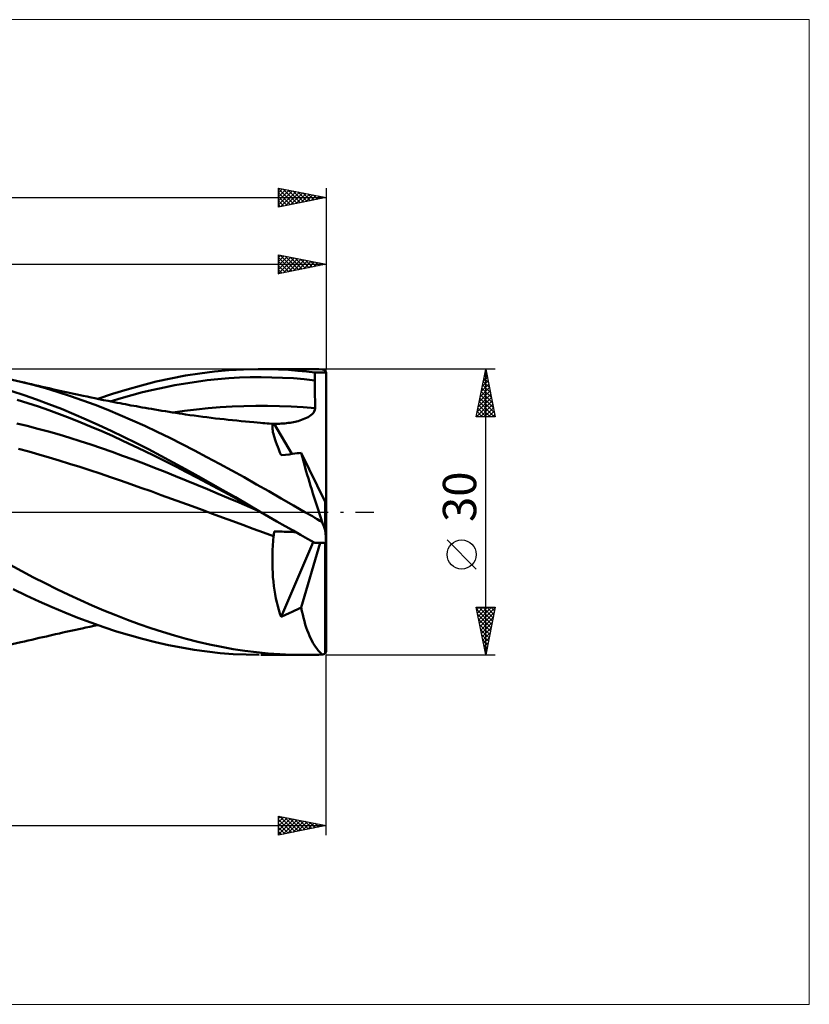
# Model space of a CAD drawing. Units: millimetres. Extents: x -26 to 339, y -57 to 52.
# Drawn here: x 134 to 217, y -52 to 52 of the extents above; entities that cross this region are included whole.
import ezdxf
from ezdxf.enums import TextEntityAlignment as Align

# ---------------------------------------------------------------- set-up
doc = ezdxf.new("R2010")
doc.units = ezdxf.units.MM
doc.header["$LTSCALE"] = 6.4
doc.linetypes.add('LONGDASH_DASH', pattern=[0.85, 0.4, -0.2, 0.05, -0.2])
for name, color, linetype in [('1', 4, 'CONTINUOUS'), ('2', 7, 'CONTINUOUS'), ('4', 2, 'LONGDASH_DASH'), ('CUT', 1, 'CONTINUOUS'), ('INFTOTAL', 9, 'CONTINUOUS'), ('SK2', 7, 'CONTINUOUS'), ('SK4', 2, 'LONGDASH_DASH')]:
    doc.layers.add(name, color=color, linetype=linetype)
doc.styles.get("Standard").update_dxf_attribs({"font": 'Monospac821 BT'})

msp = doc.modelspace()

# ---------------------------------------------------------------- linework, layer by layer
at = {"layer": '1', "color": 4, "linetype": 'CONTINUOUS', "lineweight": 50}
for p, q in [((151.21, 14.31), (152.74, 14.55)), ((152.74, 14.55), (154.27, 14.74)), ((154.27, 14.74), (155.79, 14.88)), ((155.79, 14.88), (157.32, 14.96)), ((157.32, 14.96), (158.85, 15)), ((159.92, 14.99), (158.85, 15)), ((159.14, 15), (163.76, 15)), ((160.99, 14.96), (159.92, 14.99)), ((162.05, 14.91), (160.99, 14.96)), ((163.03, 14.83), (162.05, 14.91)), ((163.92, 14.74), (163.03, 14.83)), ((163.51, 15), (163.85, 15)), ((164.2, 15), (163.85, 15)), ((164.8, 14.64), (163.92, 14.74)), ((164.54, 14.99), (164.2, 15)), ((164.89, 14.99), (164.54, 14.99)), ((164.8, 14.52), (164.8, 14.64)), ((164.8, 14.64), (166, 14.64)), ((164.8, 14.41), (164.8, 14.52)), ((165.23, 14.98), (164.89, 14.99)), ((165.57, 14.96), (165.23, 14.98)), ((166, -14.64), (166, 14.64)), ((133.95, 13.67), (132.57, 13.98)), ((135.25, 13.35), (133.95, 13.67)), ((134.32, 13.59), (133.95, 13.67)), ((134.69, 13.5), (134.32, 13.59)), ((135.06, 13.41), (134.69, 13.5)), ((146.62, 13.29), (148.15, 13.68)), ((148.15, 13.68), (149.68, 14.02)), ((149.68, 14.02), (151.21, 14.31)), ((150.11, 13.31), (151.24, 13.5)), ((151.24, 13.5), (152.37, 13.67)), ((152.37, 13.67), (153.5, 13.82)), ((153.5, 13.82), (154.63, 13.94)), ((154.63, 13.94), (155.76, 14.03)), ((155.76, 14.03), (156.89, 14.1)), ((156.89, 14.1), (158.03, 14.14)), ((158.03, 14.14), (159.16, 14.15)), ((160.29, 14.13), (159.16, 14.15)), ((161.42, 14.09), (160.29, 14.13)), ((162.55, 14.03), (161.42, 14.09)), ((163.68, 13.95), (162.55, 14.03)), ((164.81, 13.81), (163.68, 13.95)), ((164.8, 14.29), (164.8, 14.41)), ((164.81, 14.17), (164.8, 14.29)), ((164.81, 14.05), (164.81, 14.17)), ((164.81, 13.93), (164.81, 14.05)), ((164.81, 13.81), (164.81, 13.93)), ((164.81, 13.4), (164.81, 13.81)), ((134.3, 12.25), (133, 12.67)), ((135.43, 13.32), (135.06, 13.41)), ((136.55, 12.99), (135.25, 13.35)), ((135.8, 13.24), (135.43, 13.32)), ((136.17, 13.15), (135.8, 13.24)), ((136.54, 13.07), (136.17, 13.15)), ((136.91, 12.98), (136.54, 13.07)), ((137.86, 12.59), (136.55, 12.99)), ((137.4, 12.87), (136.91, 12.98)), ((137.88, 12.76), (137.4, 12.87)), ((139.16, 12.17), (137.86, 12.59)), ((138.21, 12.69), (137.88, 12.76)), ((138.53, 12.62), (138.21, 12.69)), ((138.86, 12.55), (138.53, 12.62)), ((139.19, 12.47), (138.86, 12.55)), ((139.51, 12.4), (139.19, 12.47)), ((139.84, 12.33), (139.51, 12.4)), ((143.56, 12.39), (145.09, 12.86)), ((145.09, 12.86), (146.62, 13.29)), ((145.59, 12.27), (146.72, 12.56)), ((146.72, 12.56), (147.85, 12.83)), ((147.85, 12.83), (148.98, 13.08)), ((148.98, 13.08), (150.11, 13.31)), ((164.81, 12.98), (164.81, 13.4)), ((164.81, 12.56), (164.81, 12.98)), ((164.81, 12.14), (164.81, 12.56)), ((134.68, 11.43), (133.57, 11.78)), ((135.6, 11.8), (134.3, 12.25)), ((135.79, 11.07), (134.68, 11.43)), ((136.9, 11.32), (135.6, 11.8)), ((140.46, 11.71), (139.16, 12.17)), ((140.17, 12.26), (139.84, 12.33)), ((140.49, 12.19), (140.17, 12.26)), ((141.76, 11.23), (140.46, 11.71)), ((140.9, 12.11), (140.49, 12.19)), ((141.31, 12.02), (140.9, 12.11)), ((141.71, 11.94), (141.31, 12.02)), ((142.12, 11.85), (141.71, 11.94)), ((142.04, 11.87), (143.56, 12.39)), ((142.61, 11.75), (142.12, 11.85)), ((143.1, 11.65), (142.61, 11.75)), ((143.59, 11.56), (143.1, 11.65)), ((143.33, 11.61), (144.46, 11.95)), ((144.07, 11.46), (143.59, 11.56)), ((144.36, 11.41), (144.07, 11.46)), ((144.65, 11.35), (144.36, 11.41)), ((144.46, 11.95), (145.59, 12.27)), ((164.82, 11.72), (164.81, 12.14)), ((164.82, 11.3), (164.82, 11.72)), ((136.9, 10.68), (135.79, 11.07)), ((138.2, 10.82), (136.9, 11.32)), ((138.01, 10.28), (136.9, 10.68)), ((139.51, 10.28), (138.2, 10.82)), ((143.07, 10.72), (141.76, 11.23)), ((144.37, 10.18), (143.07, 10.72)), ((144.93, 11.3), (144.65, 11.35)), ((145.22, 11.25), (144.93, 11.3)), ((145.5, 11.19), (145.22, 11.25)), ((145.79, 11.14), (145.5, 11.19)), ((146.08, 11.09), (145.79, 11.14)), ((146.36, 11.04), (146.08, 11.09)), ((146.69, 10.98), (146.36, 11.04)), ((147.01, 10.92), (146.69, 10.98)), ((147.33, 10.87), (147.01, 10.92)), ((147.66, 10.81), (147.33, 10.87)), ((148.02, 10.75), (147.66, 10.81)), ((148.39, 10.69), (148.02, 10.75)), ((148.76, 10.63), (148.39, 10.69)), ((149.13, 10.57), (148.76, 10.63)), ((149.5, 10.51), (149.13, 10.57)), ((149.87, 10.45), (149.5, 10.51)), ((150.23, 10.4), (149.87, 10.45)), ((149.89, 10.45), (151.13, 10.62)), ((150.6, 10.34), (150.23, 10.4)), ((150.92, 10.29), (150.6, 10.34)), ((151.13, 10.62), (152.38, 10.77)), ((152.38, 10.77), (153.62, 10.9)), ((153.62, 10.9), (154.87, 11)), ((154.87, 11), (156.11, 11.08)), ((156.11, 11.08), (157.36, 11.12)), ((157.36, 11.12), (158.6, 11.14)), ((159.84, 11.14), (158.6, 11.14)), ((161.09, 11.11), (159.84, 11.14)), ((162.33, 11.07), (161.09, 11.11)), ((163.58, 11), (162.33, 11.07)), ((164.82, 10.89), (163.58, 11)), ((164.53, 10.27), (164.65, 10.41)), ((164.65, 10.41), (164.74, 10.55)), ((164.74, 10.55), (164.8, 10.72)), ((164.8, 10.72), (164.82, 10.89)), ((164.82, 10.89), (164.82, 11.3)), ((134.62, 9.03), (133.51, 9.3)), ((139.12, 9.85), (138.01, 10.28)), ((140.23, 9.41), (139.12, 9.85)), ((140.81, 9.72), (139.51, 10.28)), ((141.34, 8.95), (140.23, 9.41)), ((142.12, 9.13), (140.81, 9.72)), ((145.67, 9.62), (144.37, 10.18)), ((146.97, 9.03), (145.67, 9.62)), ((151.24, 10.25), (150.92, 10.29)), ((151.69, 10.18), (151.24, 10.25)), ((152.13, 10.12), (151.69, 10.18)), ((152.58, 10.06), (152.13, 10.12)), ((153.03, 10), (152.58, 10.06)), ((153.48, 9.94), (153.03, 10)), ((153.93, 9.89), (153.48, 9.94)), ((154.37, 9.83), (153.93, 9.89)), ((154.82, 9.78), (154.37, 9.83)), ((155.27, 9.73), (154.82, 9.78)), ((155.72, 9.68), (155.27, 9.73)), ((156.17, 9.63), (155.72, 9.68)), ((156.61, 9.59), (156.17, 9.63)), ((157.06, 9.54), (156.61, 9.59)), ((157.51, 9.5), (157.06, 9.54)), ((157.96, 9.46), (157.51, 9.5)), ((158.4, 9.42), (157.96, 9.46)), ((158.75, 9.39), (158.4, 9.42)), ((159.1, 9.36), (158.75, 9.39)), ((159.33, 9.34), (159.1, 9.36)), ((159.56, 9.32), (159.33, 9.34)), ((159.79, 9.3), (159.56, 9.32)), ((160.02, 9.28), (159.79, 9.3)), ((161.47, 9.29), (161.65, 9.3)), ((161.65, 9.3), (161.84, 9.32)), ((161.84, 9.32), (162.02, 9.35)), ((162.02, 9.35), (162.2, 9.37)), ((162.2, 9.37), (162.38, 9.4)), ((162.38, 9.4), (162.56, 9.43)), ((162.56, 9.43), (162.73, 9.47)), ((162.73, 9.47), (162.89, 9.51)), ((162.89, 9.51), (163.06, 9.55)), ((163.06, 9.55), (163.23, 9.61)), ((163.23, 9.61), (163.41, 9.66)), ((163.41, 9.66), (163.59, 9.73)), ((163.59, 9.73), (163.76, 9.8)), ((163.76, 9.8), (163.93, 9.88)), ((163.93, 9.88), (164.09, 9.96)), ((164.09, 9.96), (164.25, 10.05)), ((164.25, 10.05), (164.39, 10.16)), ((164.39, 10.16), (164.53, 10.27)), ((135.74, 8.74), (134.62, 9.03)), ((136.85, 8.44), (135.74, 8.74)), ((137.96, 8.12), (136.85, 8.44)), ((142.45, 8.47), (141.34, 8.95)), ((143.42, 8.53), (142.12, 9.13)), ((143.56, 7.98), (142.45, 8.47)), ((144.72, 7.9), (143.42, 8.53)), ((148.27, 8.42), (146.97, 9.03)), ((149.58, 7.78), (148.27, 8.42)), ((160.25, 9.26), (160.02, 9.28)), ((160.48, 9.24), (160.25, 9.26)), ((160.35, 9.02), (160.37, 9.1)), ((160.35, 8.93), (160.35, 9.02)), ((160.35, 8.82), (160.35, 8.93)), ((160.36, 8.69), (160.35, 8.82)), ((160.38, 8.55), (160.36, 8.69)), ((160.37, 9.1), (160.4, 9.16)), ((160.41, 8.39), (160.38, 8.55)), ((160.4, 9.16), (160.43, 9.21)), ((160.46, 8.21), (160.41, 8.39)), ((160.43, 9.21), (160.48, 9.24)), ((160.48, 9.24), (160.48, 9.24)), ((160.49, 9.24), (160.48, 9.24)), ((160.49, 9.23), (160.49, 9.24)), ((160.49, 9.23), (160.49, 9.23)), ((160.5, 9.23), (160.49, 9.23)), ((160.5, 9.23), (160.5, 9.23)), ((160.5, 9.23), (160.51, 9.23)), ((160.51, 9.23), (160.52, 9.24)), ((160.51, 9.23), (160.51, 9.23)), ((162.4, 6.09), (160.52, 9.26)), ((160.71, 9.26), (160.52, 9.26)), ((160.52, 9.25), (160.52, 9.26)), ((160.52, 9.24), (160.52, 9.25)), ((160.52, 9.24), (160.52, 9.24)), ((160.71, 9.26), (160.9, 9.26)), ((160.9, 9.26), (161.09, 9.27)), ((161.09, 9.27), (161.28, 9.28)), ((161.28, 9.28), (161.47, 9.29)), ((139.07, 7.78), (137.96, 8.12)), ((140.18, 7.43), (139.07, 7.78)), ((141.3, 7.07), (140.18, 7.43)), ((144.66, 7.48), (143.56, 7.98)), ((145.77, 6.96), (144.66, 7.48)), ((146.02, 7.25), (144.72, 7.9)), ((147.33, 6.58), (146.02, 7.25)), ((150.88, 7.13), (149.58, 7.78)), ((160.51, 8.02), (160.46, 8.21)), ((160.57, 7.81), (160.51, 8.02)), ((160.64, 7.58), (160.57, 7.81)), ((160.72, 7.35), (160.64, 7.58)), ((160.81, 7.09), (160.72, 7.35)), ((134.77, 6.34), (133.7, 6.63)), ((135.84, 6.04), (134.77, 6.34)), ((142.41, 6.7), (141.3, 7.07)), ((143.52, 6.31), (142.41, 6.7)), ((144.63, 5.91), (143.52, 6.31)), ((146.88, 6.43), (145.77, 6.96)), ((147.99, 5.88), (146.88, 6.43)), ((148.63, 5.9), (147.33, 6.58)), ((152.18, 6.46), (150.88, 7.13)), ((153.48, 5.77), (152.18, 6.46)), ((160.91, 6.83), (160.81, 7.09)), ((161.02, 6.55), (160.91, 6.83)), ((161.14, 6.25), (161.02, 6.55)), ((161.27, 5.95), (161.14, 6.25)), ((163.17, 6.19), (163.38, 6.21)), ((163.45, 5.92), (163.38, 6.21)), ((165.88, 1.06), (163.38, 6.21)), ((136.91, 5.73), (135.84, 6.04)), ((137.98, 5.41), (136.91, 5.73)), ((139.05, 5.07), (137.98, 5.41)), ((145.74, 5.5), (144.63, 5.91)), ((146.86, 5.08), (145.74, 5.5)), ((149.1, 5.33), (147.99, 5.88)), ((149.93, 5.2), (148.63, 5.9)), ((150.21, 4.76), (149.1, 5.33)), ((151.23, 4.49), (149.93, 5.2)), ((154.79, 5.07), (153.48, 5.77)), ((161.27, 5.95), (161.72, 6)), ((161.72, 6), (162.1, 6.05)), ((162.1, 6.05), (162.43, 6.09)), ((162.43, 6.09), (162.71, 6.13)), ((162.71, 6.13), (162.96, 6.16)), ((162.96, 6.16), (163.17, 6.19)), ((163.53, 5.61), (163.45, 5.92)), ((163.62, 5.29), (163.53, 5.61)), ((163.71, 4.96), (163.62, 5.29)), ((140.13, 4.74), (139.05, 5.07)), ((141.2, 4.39), (140.13, 4.74)), ((142.27, 4.03), (141.2, 4.39)), ((147.97, 4.65), (146.86, 5.08)), ((149.08, 4.21), (147.97, 4.65)), ((150.19, 3.77), (149.08, 4.21)), ((151.32, 4.19), (150.21, 4.76)), ((152.54, 3.76), (151.23, 4.49)), ((152.43, 3.61), (151.32, 4.19)), ((156.09, 4.36), (154.79, 5.07)), ((157.39, 3.64), (156.09, 4.36)), ((163.8, 4.62), (163.71, 4.96)), ((163.9, 4.26), (163.8, 4.62)), ((164.01, 3.9), (163.9, 4.26)), ((143.34, 3.67), (142.27, 4.03)), ((144.41, 3.3), (143.34, 3.67)), ((145.48, 2.93), (144.41, 3.3)), ((151.3, 3.31), (150.19, 3.77)), ((152.42, 2.86), (151.3, 3.31)), ((153.54, 3.02), (152.43, 3.61)), ((153.85, 3.03), (152.54, 3.76)), ((158.68, 2.9), (157.39, 3.64)), ((164.12, 3.53), (164.01, 3.9)), ((164.23, 3.14), (164.12, 3.53)), ((164.35, 2.75), (164.23, 3.14)), ((146.55, 2.55), (145.48, 2.93)), ((147.62, 2.17), (146.55, 2.55)), ((148.69, 1.78), (147.62, 2.17)), ((153.53, 2.39), (152.42, 2.86)), ((154.64, 1.92), (153.53, 2.39)), ((154.65, 2.43), (153.54, 3.02)), ((155.15, 2.29), (153.85, 3.03)), ((155.76, 1.83), (154.65, 2.43)), ((156.46, 1.54), (155.15, 2.29)), ((159.98, 2.17), (158.68, 2.9)), ((161.28, 1.42), (159.98, 2.17)), ((164.47, 2.35), (164.35, 2.75)), ((164.6, 1.95), (164.47, 2.35)), ((149.77, 1.39), (148.69, 1.78)), ((150.84, 1), (149.77, 1.39)), ((155.75, 1.45), (154.64, 1.92)), ((156.86, 0.98), (155.75, 1.45)), ((156.86, 1.23), (155.76, 1.83)), ((157.77, 0.78), (156.46, 1.54)), ((157.97, 0.63), (156.86, 1.23)), ((162.55, 0.69), (161.28, 1.42)), ((164.73, 1.53), (164.6, 1.95)), ((164.86, 1.11), (164.73, 1.53)), ((165, 0.69), (164.86, 1.11)), ((166, 0), (165.88, 1.06)), ((165.88, -1.92), (165.88, 1.06)), ((151.91, 0.61), (150.84, 1)), ((152.98, 0.21), (151.91, 0.61)), ((154.05, -0.18), (152.98, 0.21)), ((157.97, 0.5), (156.86, 0.98)), ((159.08, 0.03), (157.77, 0.78)), ((159.08, 0.03), (157.97, 0.63)), ((159.09, 0.03), (157.97, 0.5)), ((159.08, 0.03), (159.08, 0.03)), ((159.08, 0.03), (159.08, 0.03)), ((159.08, 0.03), (159.08, 0.03)), ((159.09, 0.03), (159.08, 0.03)), ((159.08, 0.03), (159.08, 0.03)), ((159.08, 0.03), (159.08, 0.03)), ((159.1, 0.02), (159.09, 0.03)), ((159.11, 0.02), (159.1, 0.02)), ((159.12, 0.01), (159.11, 0.02)), ((159.13, 0.01), (159.12, 0.01)), ((159.13, 0), (159.13, 0.01)), ((159.99, -0.49), (159.13, 0)), ((163.76, 0), (162.55, 0.69)), ((164.02, -0.15), (163.76, 0)), ((165.14, 0.26), (165, 0.69)), ((165.28, -0.18), (165.14, 0.26)), ((155.12, -0.58), (154.05, -0.18)), ((156.19, -0.97), (155.12, -0.58)), ((157.26, -1.36), (156.19, -0.97)), ((160.83, -0.98), (159.99, -0.49)), ((161.68, -1.47), (160.83, -0.98)), ((164.28, -0.3), (164.02, -0.15)), ((164.54, -0.45), (164.28, -0.3)), ((164.8, -0.61), (164.54, -0.45)), ((165.06, -0.76), (164.8, -0.61)), ((165.31, -0.91), (165.06, -0.76)), ((165.42, -0.62), (165.28, -0.18)), ((165.57, -1.06), (165.31, -0.91)), ((165.57, -1.06), (165.42, -0.62)), ((158.33, -1.75), (157.26, -1.36)), ((159.41, -2.14), (158.33, -1.75)), ((160.52, -2.06), (160.74, -2.06)), ((160.52, -2.12), (160.52, -2.06)), ((160.95, -2.06), (160.74, -2.06)), ((161.16, -2.06), (160.95, -2.06)), ((161.37, -2.06), (161.16, -2.06)), ((161.58, -2.07), (161.37, -2.06)), ((161.78, -2.07), (161.58, -2.07)), ((162.51, -1.95), (161.68, -1.47)), ((163.28, -2.4), (162.51, -1.95)), ((160.48, -2.52), (159.41, -2.14)), ((160.4, -3.5), (160.43, -3.01)), ((160.43, -3.01), (160.48, -2.52)), ((160.48, -2.52), (160.49, -2.45)), ((160.49, -2.45), (160.5, -2.39)), ((160.5, -2.39), (160.51, -2.32)), ((160.51, -2.26), (160.52, -2.19)), ((160.51, -2.32), (160.51, -2.26)), ((160.52, -2.19), (160.52, -2.12)), ((161.99, -2.07), (161.78, -2.07)), ((162.19, -2.08), (161.99, -2.07)), ((162.39, -2.09), (162.19, -2.08)), ((162.58, -2.1), (162.39, -2.09)), ((162.77, -2.11), (162.58, -2.1)), ((164.04, -2.83), (163.28, -2.4)), ((164.8, -3.25), (164.04, -2.83)), ((160.35, -4.48), (160.37, -3.99)), ((160.37, -3.99), (160.4, -3.5)), ((161.27, -11.01), (164.64, -3.16)), ((163.38, -10.03), (165.37, -3.25)), ((164.8, -3.25), (166, -3.25)), ((165.88, -14.88), (165.88, -3.25)), ((160.35, -4.96), (160.35, -4.48)), ((160.35, -5.44), (160.35, -4.96)), ((134.04, -6.22), (132.81, -5.56)), ((160.36, -5.92), (160.35, -5.44)), ((160.38, -6.39), (160.36, -5.92)), ((135.27, -6.86), (134.04, -6.22)), ((136.51, -7.48), (135.27, -6.86)), ((160.41, -6.85), (160.38, -6.39)), ((160.46, -7.31), (160.41, -6.85)), ((134.51, -8.76), (133.15, -8.11)), ((137.74, -8.09), (136.51, -7.48)), ((138.97, -8.68), (137.74, -8.09)), ((160.51, -7.77), (160.46, -7.31)), ((160.57, -8.21), (160.51, -7.77)), ((160.64, -8.64), (160.57, -8.21)), ((135.87, -9.38), (134.51, -8.76)), ((140.21, -9.25), (138.97, -8.68)), ((141.44, -9.8), (140.21, -9.25)), ((160.72, -9.07), (160.64, -8.64)), ((160.81, -9.48), (160.72, -9.07)), ((137.22, -9.98), (135.87, -9.38)), ((138.57, -10.55), (137.22, -9.98)), ((142.67, -10.33), (141.44, -9.8)), ((143.9, -10.83), (142.67, -10.33)), ((160.91, -9.88), (160.81, -9.48)), ((161.02, -10.27), (160.91, -9.88)), ((161.14, -10.65), (161.02, -10.27)), ((162.71, -10.34), (162.96, -10.23)), ((162.96, -10.23), (163.17, -10.13)), ((163.17, -10.13), (163.38, -10.03)), ((163.45, -10.41), (163.38, -10.03)), ((139.93, -11.09), (138.57, -10.55)), ((141.29, -11.6), (139.93, -11.09)), ((145.13, -11.31), (143.9, -10.83)), ((146.37, -11.77), (145.13, -11.31)), ((161.27, -11.01), (161.14, -10.65)), ((161.27, -11.01), (161.72, -10.8)), ((161.72, -10.8), (162.1, -10.62)), ((162.1, -10.62), (162.43, -10.47)), ((162.43, -10.47), (162.71, -10.34)), ((163.53, -10.77), (163.45, -10.41)), ((163.62, -11.12), (163.53, -10.77)), ((163.71, -11.46), (163.62, -11.12)), ((139.36, -12.44), (139.7, -12.36)), ((139.7, -12.36), (140.04, -12.29)), ((140.04, -12.29), (140.37, -12.22)), ((140.37, -12.22), (140.76, -12.13)), ((140.76, -12.13), (141.19, -12.04)), ((141.19, -12.04), (141.61, -11.96)), ((142.64, -12.08), (141.29, -11.6)), ((141.61, -11.96), (142.04, -11.87)), ((144, -12.53), (142.64, -12.08)), ((147.6, -12.19), (146.37, -11.77)), ((148.83, -12.59), (147.6, -12.19)), ((163.8, -11.79), (163.71, -11.46)), ((163.9, -12.11), (163.8, -11.79)), ((164.01, -12.41), (163.9, -12.11)), ((134.72, -13.49), (135.1, -13.4)), ((135.1, -13.4), (135.49, -13.31)), ((135.49, -13.31), (135.87, -13.22)), ((135.87, -13.22), (136.25, -13.13)), ((136.25, -13.13), (136.64, -13.05)), ((136.64, -13.05), (137.04, -12.95)), ((137.04, -12.95), (137.57, -12.83)), ((137.57, -12.83), (138, -12.74)), ((138, -12.74), (138.34, -12.66)), ((138.34, -12.66), (138.68, -12.59)), ((138.68, -12.59), (139.02, -12.51)), ((139.02, -12.51), (139.36, -12.44)), ((145.36, -12.94), (144, -12.53)), ((146.72, -13.32), (145.36, -12.94)), ((148.08, -13.66), (146.72, -13.32)), ((150.06, -12.97), (148.83, -12.59)), ((151.3, -13.31), (150.06, -12.97)), ((152.53, -13.62), (151.3, -13.31)), ((164.12, -12.7), (164.01, -12.41)), ((164.23, -12.98), (164.12, -12.7)), ((164.35, -13.24), (164.23, -12.98)), ((164.47, -13.49), (164.35, -13.24)), ((132.58, -13.98), (133.95, -13.67)), ((133.95, -13.67), (134.34, -13.58)), ((134.34, -13.58), (134.72, -13.49)), ((149.43, -13.97), (148.08, -13.66)), ((150.79, -14.23), (149.43, -13.97)), ((152.15, -14.46), (150.79, -14.23)), ((153.51, -14.65), (152.15, -14.46)), ((153.76, -13.91), (152.53, -13.62)), ((155, -14.16), (153.76, -13.91)), ((156.23, -14.38), (155, -14.16)), ((157.46, -14.56), (156.23, -14.38)), ((164.6, -13.73), (164.47, -13.49)), ((164.73, -13.95), (164.6, -13.73)), ((164.86, -14.15), (164.73, -13.95)), ((165, -14.34), (164.86, -14.15)), ((165.14, -14.52), (165, -14.34)), ((154.87, -14.8), (153.51, -14.65)), ((156.23, -14.91), (154.87, -14.8)), ((157.6, -14.97), (156.23, -14.91)), ((158.68, -14.72), (157.46, -14.56)), ((158.97, -15), (157.6, -14.97)), ((159.91, -14.84), (158.68, -14.72)), ((159.14, -15), (163.76, -15)), ((161.14, -14.92), (159.91, -14.84)), ((162.35, -14.98), (161.14, -14.92)), ((163.51, -15), (162.35, -14.98)), ((163.85, -15), (163.51, -15)), ((163.85, -15), (164.2, -15)), ((164.2, -15), (164.54, -14.99)), ((164.54, -14.99), (164.89, -14.99)), ((164.89, -14.99), (165.23, -14.98)), ((165.28, -14.68), (165.14, -14.52)), ((165.23, -14.98), (165.57, -14.96)), ((165.42, -14.83), (165.28, -14.68)), ((165.57, -14.96), (165.42, -14.83))]:
    msp.add_line(p, q, dxfattribs=at)
for centre, major_axis, ratio, start_param, end_param in [((166.38, 0), (-1.35, 14.99), 0.352797, 6.12332, 6.180377), ((166, 0), (-0.29, 15), 0.085376, 6.062968, 6.153513), ((166.38, 0), (-5.36, 15), 0.070036, 1.616762, 1.673819), ((166, 0), (-1.28, 15), 0.018834, 1.697227, 1.787773), ((166.38, 0), (1.35, 14.99), 0.352797, 3.244401, 3.301458), ((166, 0), (0.29, 15), 0.085376, 3.271265, 3.36181)]:
    msp.add_ellipse(centre, major_axis=major_axis, ratio=ratio, start_param=start_param, end_param=end_param, dxfattribs=at)
at = {"layer": '2', "color": 7, "linetype": 'CONTINUOUS', "lineweight": 25}
for p, q in [((161, 25), (161, 27)), ((161, 27), (166, 26)), ((161, 26.72), (161.23, 26.95)), ((161, 26.29), (161.59, 26.88)), ((161.16, 26.97), (162.77, 25.35)), ((166, 27), (166, 15)), ((60, 26), (166, 26)), ((161, 25.87), (161.94, 26.81)), ((161, 25.45), (162.3, 26.74)), ((161, 26.7), (162.42, 25.28)), ((161, 25.02), (162.65, 26.67)), ((161, 26.28), (162.07, 25.21)), ((166, 26), (161, 25)), ((161, 25.85), (161.71, 25.14)), ((161.5, 25.1), (163, 26.6)), ((161.69, 26.86), (163.13, 25.43)), ((162.03, 25.21), (163.36, 26.53)), ((162.22, 26.76), (163.48, 25.5)), ((162.56, 25.31), (163.71, 26.46)), ((162.75, 26.65), (163.83, 25.57)), ((163.1, 25.42), (164.06, 26.39)), ((163.28, 26.54), (164.19, 25.64)), ((163.63, 25.53), (164.42, 26.32)), ((163.81, 26.44), (164.54, 25.71)), ((164.16, 25.63), (164.77, 26.25)), ((164.34, 26.33), (164.89, 25.78)), ((164.69, 25.74), (165.12, 26.18)), ((164.87, 26.23), (165.25, 25.85)), ((165.22, 25.84), (165.48, 26.1)), ((165.4, 26.12), (165.6, 25.92)), ((165.75, 25.95), (165.83, 26.03)), ((165.93, 26.01), (165.96, 25.99)), ((161, 25.43), (161.36, 25.07)), ((161, 25.01), (161.01, 25)), ((183.74, 15), (166, 15)), ((181.74, 10), (182.74, 15)), ((182.58, 14.22), (182.84, 14.48)), ((182.69, 14.75), (182.77, 14.83)), ((182.69, 14.77), (182.81, 14.66)), ((182.74, -15), (182.74, 15)), ((182.74, 15), (183.74, 10)), ((182.37, 13.16), (182.98, 13.77)), ((182.48, 13.69), (182.91, 14.13)), ((182.48, 13.71), (183.12, 13.06)), ((182.55, 14.06), (183.02, 13.59)), ((182.62, 14.42), (182.91, 14.12)), ((182.05, 11.57), (183.2, 12.71)), ((182.16, 12.1), (183.12, 13.07)), ((182.26, 12.63), (183.05, 13.42)), ((182.27, 12.65), (183.44, 11.47)), ((182.34, 13), (183.34, 12)), ((182.41, 13.36), (183.23, 12.53)), ((181.76, 10), (183.41, 11.65)), ((181.84, 10.51), (183.34, 12.01)), ((181.95, 11.04), (183.27, 12.36)), ((182.06, 11.59), (183.64, 10)), ((182.13, 11.94), (183.66, 10.41)), ((182.2, 12.3), (183.55, 10.94)), ((181.84, 10.53), (182.37, 10)), ((181.91, 10.88), (182.79, 10)), ((181.98, 11.23), (183.22, 10)), ((182.18, 10), (183.48, 11.3)), ((182.6, 10), (183.55, 10.94)), ((183.03, 10), (183.62, 10.59)), ((183.74, 10), (181.74, 10)), ((181.77, 10.17), (181.95, 10)), ((183.45, 10), (183.69, 10.24)), ((181.74, -5.99), (178.68, -2.93)), ((182.74, -15), (181.74, -10)), ((181.74, -10), (183.74, -10)), ((181.78, -10.2), (183.38, -11.8)), ((181.79, -10.27), (182.06, -10)), ((181.86, -10.62), (182.48, -10)), ((181.93, -10.97), (182.91, -10)), ((182, -11.33), (183.33, -10)), ((182.01, -10), (183.45, -11.44)), ((182.07, -11.68), (183.73, -10.02)), ((182.43, -10), (183.52, -11.09)), ((183.74, -10), (182.74, -15)), ((182.85, -10), (183.59, -10.74)), ((183.28, -10), (183.66, -10.38)), ((183.7, -10), (183.73, -10.03)), ((181.88, -10.73), (183.31, -12.15)), ((181.99, -11.26), (183.24, -12.5)), ((182.14, -12.03), (183.63, -10.55)), ((182.22, -12.39), (183.52, -11.08)), ((182.09, -11.79), (183.17, -12.86)), ((182.2, -12.32), (183.1, -13.21)), ((182.29, -12.74), (183.42, -11.61)), ((182.36, -13.09), (183.31, -12.14)), ((182.31, -12.85), (183.02, -13.56)), ((182.41, -13.38), (182.95, -13.92)), ((182.43, -13.45), (183.2, -12.67)), ((182.5, -13.8), (183.1, -13.2)), ((182.52, -13.91), (182.88, -14.27)), ((182.57, -14.16), (182.99, -13.73)), ((182.63, -14.44), (182.81, -14.63)), ((182.64, -14.51), (182.88, -14.26)), ((166, -15), (183.74, -15)), ((166, -33.91), (166, -15)), ((182.71, -14.86), (182.78, -14.79)), ((182.73, -14.97), (182.74, -14.98)), ((161, -33.91), (161, -31.91)), ((161, -31.91), (166, -32.91)), ((161, -32.14), (161.19, -31.95)), ((161, -32.56), (161.54, -32.02)), ((161.09, -31.93), (162.72, -33.57)), ((76, -32.91), (166, -32.91)), ((161, -32.98), (161.89, -32.09)), ((161, -33.41), (162.25, -32.16)), ((161, -33.83), (162.6, -32.23)), ((161, -32.27), (162.37, -33.64)), ((161, -32.69), (162.02, -33.71)), ((166, -32.91), (161, -33.91)), ((161.43, -33.83), (162.95, -32.3)), ((161.62, -32.04), (163.08, -33.5)), ((161.96, -33.72), (163.31, -32.38)), ((162.15, -32.14), (163.43, -33.43)), ((162.49, -33.62), (163.66, -32.45)), ((162.68, -32.25), (163.78, -33.36)), ((163.02, -33.51), (164.01, -32.52)), ((163.21, -32.36), (164.14, -33.29)), ((163.55, -33.4), (164.37, -32.59)), ((163.74, -32.46), (164.49, -33.22)), ((164.08, -33.3), (164.72, -32.66)), ((164.27, -32.57), (164.85, -33.14)), ((164.61, -33.19), (165.07, -32.73)), ((164.8, -32.67), (165.2, -33.07)), ((165.14, -33.09), (165.43, -32.8)), ((165.33, -32.78), (165.55, -33)), ((165.67, -32.98), (165.78, -32.87)), ((165.86, -32.89), (165.91, -32.93)), ((161, -33.12), (161.66, -33.78)), ((161, -33.54), (161.31, -33.85))]:
    msp.add_line(p, q, dxfattribs=at)
msp.add_circle((180.21, -4.46), 1.53, dxfattribs=at)
at = {"layer": '4', "color": 2, "linetype": 'LONGDASH_DASH', "lineweight": 25}
msp.add_line((60, 0), (166, 0), dxfattribs=at)
at = {"layer": 'CUT', "color": 1, "linetype": 'CONTINUOUS', "lineweight": 25}
for p, q in [((166, 15), (76, 15)), ((166, 0), (166, 15)), ((76, 0), (166, 0))]:
    msp.add_line(p, q, dxfattribs=at)
at = {"layer": 'INFTOTAL', "color": 9, "linetype": 'CONTINUOUS', "lineweight": 18}
for p, q in [((216.7, 51.67), (-26.4, 51.67)), ((216.7, -51.67), (216.7, 51.67)), ((-26.4, -51.67), (216.7, -51.67))]:
    msp.add_line(p, q, dxfattribs=at)
at = {"layer": 'SK2', "color": 7, "linetype": 'CONTINUOUS', "lineweight": 25}
for p, q in [((161, 32), (161, 34)), ((161, 34), (166, 33)), ((161, 33.93), (161.06, 33.99)), ((161, 33.51), (161.41, 33.92)), ((161, 33.92), (162.6, 32.32)), ((161, 33.08), (161.77, 33.85)), ((161, 32.66), (162.12, 33.78)), ((161, 32.23), (162.47, 33.71)), ((161, 33.49), (162.24, 32.25)), ((161, 33.07), (161.89, 32.18)), ((161.24, 32.05), (162.83, 33.63)), ((161.43, 33.91), (162.95, 32.39)), ((161.77, 32.15), (163.18, 33.56)), ((161.96, 33.81), (163.3, 32.46)), ((162.3, 32.26), (163.53, 33.49)), ((162.49, 33.7), (163.66, 32.53)), ((162.83, 32.37), (163.89, 33.42)), ((163.02, 33.6), (164.01, 32.6)), ((163.36, 32.47), (164.24, 33.35)), ((163.55, 33.49), (164.36, 32.67)), ((163.89, 32.58), (164.59, 33.28)), ((164.08, 33.38), (164.72, 32.74)), ((164.42, 32.68), (164.95, 33.21)), ((164.61, 33.28), (165.07, 32.81)), ((164.95, 32.79), (165.3, 33.14)), ((165.14, 33.17), (165.43, 32.89)), ((165.48, 32.9), (165.65, 33.07)), ((166, 34), (166, 15)), ((0, 33), (166, 33)), ((166, 33), (161, 32)), ((161, 32.64), (161.54, 32.11)), ((161, 32.22), (161.18, 32.04)), ((165.67, 33.07), (165.78, 32.96))]:
    msp.add_line(p, q, dxfattribs=at)
at = {"layer": 'SK4', "color": 2, "linetype": 'LONGDASH_DASH', "lineweight": 25}
msp.add_line((-5, 0), (171, 0), dxfattribs=at)

# ---------------------------------------------------------------- texts
at = {"layer": '2', "color": 7, "linetype": 'CONTINUOUS', "lineweight": 25}
msp.add_text('30', height=3.5, rotation=90, dxfattribs=at).set_placement((181.74, 1.6), align=Align.CENTER)

doc.saveas('drawing.dxf')
